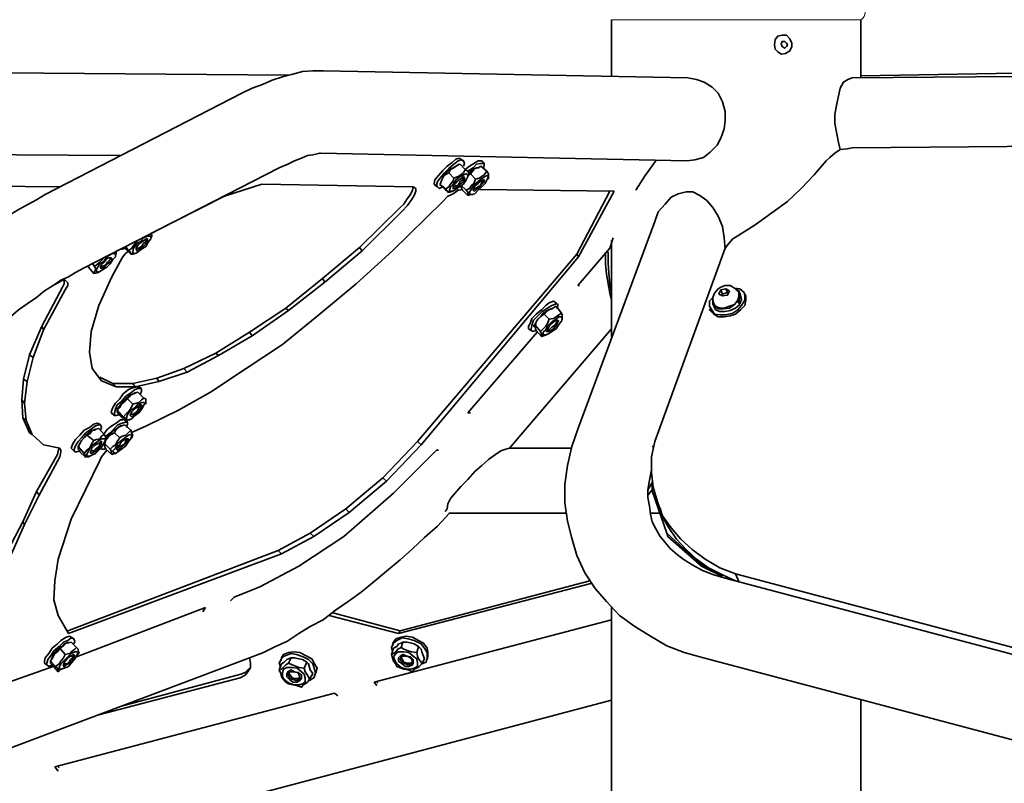
# Model space of a CAD drawing. Extents: x 0 to 21000, y 0 to 14850.
# Drawn here: x 6210 to 6710, y 4670 to 5058 of the extents above; entities that cross this region are included whole.
import ezdxf

# ---------------------------------------------------------------- set-up
doc = ezdxf.new("R2010")
doc.units = 0
doc.header["$LTSCALE"] = 200
doc.header["$MEASUREMENT"] = 0
doc.layers.add('D-STR', color=1, linetype='CONTINUOUS', lineweight=15)

msp = doc.modelspace()

# ---------------------------------------------------------------- linework, layer by layer
at = {"layer": 'D-STR', "linetype": 'ByBlock', "ltscale": 60}
msp.add_line((6510.16, 5058.07), (6636.83, 5058.07), dxfattribs=at)
msp.add_lwpolyline([(6637.54, 5066.42, -0.226553), (6638.97, 5063.66), (6638.97, 5061.89, -0.257003), (6636.83, 5058.07, 4.280985)], format="xyb", dxfattribs=at)
at = {"layer": 'D-STR', "lineweight": 35}
for points in [[(6510.16, 5029.48), (6510.16, 5058.07)], [(6636.83, 5028.6), (6636.83, 5058.07)], [(6600.77, 5048.39), (6601.65, 5046.2), (6601.65, 5044.43), (6600.77, 5042.24), (6598.56, 5040.92), (6596.37, 5040.48), (6594.61, 5041.8), (6593.29, 5043.11), (6592.85, 5045.32), (6593.29, 5047.95), (6594.61, 5049.71), (6596.81, 5050.15), (6599, 5050.15), (6600.77, 5048.39)], [(6599, 5046.2), (6599.45, 5045.32), (6599, 5044.43), (6598.13, 5043.55), (6596.81, 5044.43), (6596.37, 5045.76), (6596.81, 5047.07), (6598.13, 5047.07), (6599, 5046.2)], [(6076.49, 5032.12), (6346.1, 5029.92)], [(6322.36, 5020.69), (6327.63, 5023.32), (6332.91, 5025.08), (6337.75, 5027.28), (6343.03, 5029.04), (6348.31, 5030.36), (6353.14, 5031.68), (6358.42, 5032.12), (6363.7, 5032.12)], [(6363.7, 5032.12), (6548.87, 5028.6)], [(7070.94, 5032.12), (6632.43, 5028.6)], [(6784.17, 5032.12), (6636.83, 5029.48)], [(6548.43, 4986.38), (6552.38, 4986.82), (6556.78, 4988.14), (6560.3, 4990.78), (6563.82, 4994.3), (6565.58, 4997.81), (6567.34, 5002.65), (6567.78, 5006.61), (6567.78, 5011.45), (6566.46, 5016.29), (6564.26, 5020.69), (6561.18, 5023.76), (6557.22, 5026.4), (6553.26, 5027.72), (6548.87, 5028.6)], [(6632.43, 5028.6), (6630.23, 5027.72), (6628.03, 5026.4), (6626.28, 5023.32), (6624.51, 5015.41), (6623.64, 5010.13), (6623.64, 5005.29), (6624.51, 5000.01), (6625.4, 4995.62), (6626.28, 4992.1)], [(6222.51, 4969.23), (6322.36, 5020.69)], [(6619.24, 4986.38), (6621, 4988.14), (6623.64, 4990.34), (6626.28, 4992.09), (6629.79, 4992.53), (6632.43, 4992.97)], [(6632.43, 4992.97), (6829.04, 4994.74)], [(6076.49, 4990.34), (6260.34, 4989.02)], [(6341.27, 4982.86), (6345.66, 4984.62), (6349.19, 4986.38), (6352.7, 4987.7), (6355.78, 4989.02), (6358.42, 4989.46), (6360.62, 4989.9), (6361.94, 4990.34), (6362.38, 4990.34)], [(6362.38, 4990.34), (6548.43, 4986.38)], [(6433.63, 4987.26), (6432.75, 4987.7), (6430.99, 4987.26), (6429.23, 4985.5), (6426.59, 4983.74), (6424.39, 4981.54), (6422.2, 4978.9), (6420.44, 4976.7), (6420, 4974.94), (6420.44, 4974.06)], [(6434.95, 4983.74), (6435.39, 4985.06), (6434.95, 4986.38), (6433.63, 4986.82), (6432.31, 4986.38), (6430.11, 4984.62), (6427.47, 4982.42), (6425.28, 4980.22), (6423.07, 4977.58)], [(6434.95, 4986.38), (6433.63, 4987.26)], [(6444.19, 4986.38), (6442.43, 4986.38), (6440.23, 4985.06), (6438.03, 4983.74), (6435.83, 4981.98)], [(6445.51, 4985.06), (6444.19, 4986.38)], [(6522.48, 4971.42), (6527.31, 4978.9), (6533.03, 4986.81)], [(6567.78, 4941.96), (6569.54, 4944.16), (6571.74, 4946.79), (6574.82, 4948.55), (6583.17, 4953.83), (6591.53, 4959.99), (6599.45, 4965.71), (6606.48, 4972.3), (6613.08, 4979.34), (6619.24, 4986.38)], [(6241.87, 4931.84), (6341.27, 4982.86)], [(6433.19, 4984.62), (6431.87, 4984.18), (6430.11, 4982.86), (6428.35, 4981.98), (6427.47, 4980.22), (6425.71, 4979.34), (6424.84, 4978.46), (6423.95, 4976.7)], [(6424.84, 4978.46), (6425.72, 4979.78), (6427.91, 4981.98), (6429.67, 4982.86), (6431.87, 4984.18), (6432.75, 4984.62)], [(6430.11, 4977.58), (6432.31, 4978.46), (6433.63, 4979.34), (6434.95, 4980.22), (6435.83, 4981.98), (6437.15, 4981.1), (6437.59, 4980.22), (6437.59, 4979.78)], [(6433.19, 4984.62), (6435.83, 4981.98)], [(6445.07, 4982.42), (6445.51, 4984.18), (6445.51, 4985.06), (6443.75, 4985.06), (6441.55, 4984.62), (6439.79, 4982.86), (6437.15, 4981.1)], [(6443.75, 4983.74), (6442.43, 4982.86), (6440.67, 4982.42), (6439.79, 4981.54), (6438.47, 4979.78), (6437.59, 4979.34)], [(6437.59, 4979.78), (6438.91, 4981.54), (6440.67, 4982.42), (6441.55, 4982.86), (6442.87, 4982.86)], [(6441.11, 4977.14), (6442.87, 4977.58), (6444.19, 4978.46), (6445.51, 4979.34), (6446.83, 4981.1), (6447.71, 4979.78)], [(6443.75, 4983.74), (6446.83, 4981.1)], [(6423.07, 4977.58), (6421.76, 4975.82), (6421.32, 4974.06), (6421.76, 4973.18), (6422.63, 4972.3), (6424.39, 4973.18)], [(6423.95, 4976.7), (6423.07, 4974.5)], [(6427.91, 4970.54), (6427.03, 4970.54), (6426.59, 4970.98), (6425.71, 4971.86), (6427.47, 4973.18), (6428.35, 4974.5), (6429.67, 4976.26), (6430.11, 4977.58)], [(6427.47, 4980.22), (6430.11, 4977.58)], [(6430.99, 4976.7), (6429.67, 4974.5), (6428.35, 4973.18), (6427.91, 4971.42), (6427.91, 4970.98), (6429.23, 4970.98), (6430.55, 4971.42), (6432.75, 4973.18), (6434.95, 4974.5), (6436.27, 4976.7), (6437.15, 4978.46), (6437.15, 4979.34), (6436.27, 4979.78), (6434.95, 4979.34), (6433.19, 4978.46), (6430.99, 4976.7)], [(6431.87, 4976.26), (6430.55, 4974.5), (6429.67, 4973.62), (6429.67, 4972.3), (6430.55, 4972.3), (6431.87, 4973.18), (6433.19, 4974.5), (6434.95, 4975.82), (6435.39, 4977.14), (6435.39, 4977.58), (6434.95, 4978.46), (6433.19, 4977.14), (6431.87, 4976.26)], [(6434.51, 4977.58), (6434.95, 4977.58), (6434.51, 4976.7), (6433.19, 4975.82), (6432.31, 4974.06), (6430.99, 4973.62), (6430.11, 4973.18), (6430.11, 4973.62)], [(6438.47, 4969.23), (6437.15, 4968.79), (6437.59, 4969.23), (6437.15, 4969.23), (6437.15, 4970.54), (6436.27, 4971.42), (6438.03, 4972.3), (6438.91, 4973.62), (6440.23, 4974.94), (6441.11, 4977.14)], [(6437.15, 4978.46), (6437.59, 4979.78)], [(6442.43, 4975.82), (6440.23, 4974.06), (6438.91, 4971.86), (6438.03, 4970.54), (6438.03, 4969.66), (6438.91, 4969.22), (6440.67, 4969.66), (6442.43, 4971.42), (6444.19, 4973.18), (6445.95, 4974.94), (6446.83, 4976.7), (6447.71, 4978.46), (6446.83, 4978.9), (6445.95, 4978.46), (6443.75, 4977.14), (6442.43, 4975.82)], [(6438.47, 4979.78), (6441.11, 4977.14)], [(6442.43, 4974.94), (6440.67, 4973.62), (6440.23, 4972.3), (6439.79, 4971.42), (6440.67, 4970.98), (6441.55, 4971.86), (6443.31, 4973.18), (6444.19, 4974.5), (6445.51, 4975.82), (6445.51, 4976.7), (6445.07, 4976.7), (6443.75, 4976.26), (6442.43, 4974.94)], [(6444.19, 4976.7), (6445.07, 4976.26), (6444.19, 4975.82), (6443.75, 4974.06), (6442.43, 4973.18), (6441.11, 4972.3), (6440.23, 4971.86), (6440.23, 4972.3)], [(6447.71, 4977.14), (6447.71, 4979.78)], [(6089.24, 4974.5), (6229.99, 4973.18)], [(6313.56, 4968.34), (6332.47, 4974.5)], [(6332.47, 4974.5), (6409.44, 4973.18)], [(6402.84, 4962.63), (6404.6, 4964.39), (6406.36, 4967.02), (6408.12, 4969.23), (6409, 4971.42), (6409.44, 4973.18), (6410.76, 4972.3), (6410.76, 4970.98), (6409.88, 4968.79), (6408.56, 4966.59), (6406.36, 4963.51), (6403.72, 4960.87)], [(6421.76, 4973.18), (6420.44, 4974.06)], [(6423.07, 4974.5), (6423.07, 4974.06), (6424.84, 4973.18)], [(6423.07, 4974.5), (6425.71, 4971.86)], [(6424.39, 4965.71), (6427.03, 4968.35), (6429.67, 4969.66), (6432.31, 4971.42)], [(6424.84, 4973.18), (6427.47, 4970.54)], [(6431.87, 4971.86), (6432.31, 4971.42), (6432.75, 4971.42), (6434.51, 4971.86)], [(6433.19, 4973.62), (6433.63, 4973.18), (6434.51, 4971.42)], [(6433.63, 4974.06), (6436.27, 4971.42)], [(6434.51, 4971.42), (6437.15, 4968.79)], [(6443.31, 4971.86), (6511.48, 4970.98)], [(6143.35, 4909.85), (6148.18, 4914.25), (6153.46, 4919.08), (6158.3, 4923.48), (6163.58, 4928.32), (6168.42, 4932.28), (6173.69, 4936.68), (6178.53, 4940.2), (6183.81, 4944.6), (6188.21, 4948.11), (6193.49, 4952.07), (6198.32, 4955.15), (6203.6, 4958.23), (6208.44, 4961.31), (6213.28, 4963.95), (6218.11, 4966.59), (6222.51, 4969.23)], [(6276.18, 4949.43), (6313.56, 4968.34)], [(6429.67, 4970.98), (6427.91, 4970.54)], [(6439.79, 4969.22), (6438.47, 4969.22)], [(6492.57, 4938.88), (6509.28, 4970.98)], [(6511.48, 4970.98), (6493.45, 4937.56)], [(6567.78, 4941.52), (6567.34, 4947.23), (6566.46, 4952.95), (6564.26, 4958.23), (6561.62, 4962.63), (6558.54, 4966.15), (6555.02, 4968.79), (6551.5, 4970.55), (6547.99, 4970.55), (6544.03, 4969.67), (6540.51, 4967.91), (6537.43, 4964.39), (6533.91, 4960.43), (6532.15, 4955.59)], [(6382.17, 4942.4), (6402.84, 4962.63)], [(6398.88, 4940.63), (6424.39, 4965.71)], [(6403.72, 4960.87), (6383.49, 4940.63)], [(6532.15, 4955.59), (6493.01, 4850.03)], [(6270.9, 4945.47), (6269.13, 4944.15), (6267.38, 4941.96), (6266.94, 4940.19), (6266.94, 4939.32), (6268.26, 4939.32), (6269.13, 4939.76), (6271.34, 4941.51), (6273.53, 4942.84), (6274.85, 4945.03), (6276.17, 4946.79), (6276.17, 4948.11), (6274.41, 4948.11), (6272.65, 4947.23), (6270.9, 4945.47)], [(6271.34, 4945.03), (6269.57, 4943.28), (6268.69, 4941.96), (6268.69, 4941.51), (6269.13, 4940.63), (6270.02, 4941.51), (6271.78, 4942.4), (6273.53, 4944.15), (6274.41, 4945.47), (6274.41, 4946.79), (6273.97, 4946.79), (6272.65, 4945.91), (6271.34, 4945.03)], [(6273.53, 4946.79), (6273.53, 4945.47), (6272.21, 4944.15), (6271.34, 4942.84), (6270.02, 4941.96), (6269.13, 4941.96), (6268.69, 4942.4)], [(6276.17, 4949.43), (6276.61, 4948.55), (6276.61, 4948.11)], [(6276.17, 4947.23), (6276.61, 4948.11)], [(6509.28, 4941.95), (6511.04, 4947.23)], [(6260.78, 4941.51), (6261.66, 4941.51), (6262.98, 4941.96)], [(6262.98, 4942.4), (6263.42, 4941.51)], [(6263.42, 4942.84), (6264.74, 4940.63)], [(6263.42, 4941.51), (6266.06, 4938.88)], [(6266.94, 4938.88), (6266.06, 4938.88), (6266.06, 4939.32), (6265.62, 4940.19), (6264.74, 4940.63), (6266.5, 4941.96), (6267.38, 4943.28), (6269.57, 4945.91)], [(6363.26, 4926.56), (6382.17, 4942.4)], [(6382.17, 4942.4), (6383.49, 4940.63)], [(6493.01, 4923.04), (6509.28, 4941.95)], [(6510.16, 4897.09), (6510.16, 4945.91)], [(6573.05, 4776.58), (6565.14, 4779.66), (6557.66, 4784.06), (6551.06, 4788.9), (6545.35, 4794.17), (6540.51, 4799.89), (6536.11, 4806.05), (6533.47, 4813.09), (6531.27, 4820.56), (6530.39, 4828.04), (6530.39, 4835.96), (6532.15, 4843.87), (6567.78, 4941.96)], [(6249.78, 4929.64), (6247.14, 4929.2), (6248.02, 4930.96), (6248.02, 4931.84), (6247.58, 4932.72), (6250.22, 4934.92), (6252.42, 4937.12)], [(6253.74, 4937.56), (6252.42, 4935.36), (6250.22, 4934.04), (6248.9, 4931.84), (6248.46, 4930.96), (6248.9, 4929.64), (6250.22, 4930.08), (6251.54, 4930.96), (6253.74, 4932.28), (6255.5, 4934.04), (6256.82, 4936.24), (6258.14, 4937.56), (6258.14, 4938.88), (6256.82, 4939.32), (6255.94, 4938.88), (6253.74, 4937.56)], [(6253.74, 4936.68), (6252.42, 4934.92), (6251.1, 4933.6), (6250.66, 4932.28), (6250.66, 4931.84), (6251.54, 4931.84), (6252.86, 4932.72), (6254.18, 4934.04), (6255.94, 4935.35), (6256.38, 4936.68), (6255.94, 4937.12), (6255.06, 4937.12), (6253.74, 4936.68)], [(6255.5, 4937.12), (6255.5, 4936.24), (6254.18, 4934.92), (6253.3, 4933.6), (6251.54, 4932.72), (6251.1, 4932.28), (6250.66, 4932.72)], [(6256.38, 4927.44), (6261.66, 4937.12)], [(6258.58, 4940.2), (6258.58, 4939.32), (6258.14, 4938)], [(6261.66, 4937.12), (6262.98, 4938.88), (6264.3, 4940.19)], [(6268.26, 4939.32), (6266.94, 4938.88)], [(6383.49, 4940.63), (6364.58, 4924.8)], [(6380.41, 4923.92), (6398.88, 4940.63)], [(6411.64, 4843.87), (6492.57, 4938.88)], [(6493.45, 4937.56), (6413.4, 4842.11)], [(6492.57, 4938.88), (6493.45, 4937.56)], [(6510.16, 4915.57), (6509.28, 4919.08), (6507.52, 4928.76), (6507.08, 4934.04), (6507.08, 4939.76)], [(6508.4, 4940.2), (6508.4, 4934.48), (6508.84, 4929.2), (6509.28, 4923.92), (6510.16, 4919.52)], [(6005.24, 4715.89), (6173.26, 4879.5), (6177.21, 4883.9), (6182.05, 4887.86), (6186.45, 4892.26), (6190.85, 4895.77), (6195.25, 4899.73), (6200.08, 4903.69), (6204.92, 4907.21), (6208.88, 4910.73), (6213.28, 4913.81), (6218.11, 4916.89), (6222.07, 4920.4), (6226.47, 4923.04), (6230.43, 4925.68), (6234.39, 4927.44), (6237.91, 4929.64), (6241.87, 4931.84)], [(6244.51, 4932.72), (6244.51, 4932.28)], [(6244.51, 4932.28), (6247.14, 4929.2)], [(6246.27, 4934.48), (6247.58, 4932.72)], [(6250.22, 4930.08), (6249.78, 4929.64)], [(6249.78, 4912.93), (6256.38, 4927.44)], [(6344.79, 4911.61), (6363.26, 4926.56)], [(6363.26, 4926.56), (6364.58, 4924.8)], [(6220.76, 4902.37), (6231.31, 4922.16)], [(6227.35, 4923.48), (6229.11, 4924.36)], [(6229.11, 4924.36), (6231.31, 4925.68), (6232.63, 4925.68), (6233.95, 4924.36), (6233.95, 4923.04), (6232.63, 4920.84)], [(6231.31, 4922.16), (6232.19, 4923.92), (6232.19, 4925.68)], [(6364.58, 4924.8), (6346.11, 4910.29)], [(6361.5, 4908.09), (6380.41, 4923.92)], [(6493.89, 4923.04), (6493.01, 4923.04)], [(6572.62, 4921.72), (6575.26, 4921.28), (6577.45, 4919.52), (6577.89, 4917.77), (6577.89, 4915.56), (6576.14, 4912.93), (6574.38, 4910.73), (6571.74, 4908.97), (6568.22, 4908.09), (6565.14, 4908.09), (6562.5, 4908.53), (6561.18, 4910.29), (6559.86, 4912.49), (6559.86, 4915.12), (6561.62, 4916.89)], [(6562.06, 4913.81), (6561.62, 4915.57), (6561.62, 4916.89), (6562.5, 4919.08), (6564.26, 4921.28), (6565.58, 4922.16), (6567.78, 4923.04), (6570.42, 4923.04), (6572.62, 4921.72), (6573.5, 4920.84), (6574.82, 4919.52)], [(6569.98, 4920.4), (6569.1, 4918.21), (6566.46, 4917.77), (6564.7, 4918.65), (6565.58, 4920.84), (6568.22, 4921.28), (6569.98, 4920.4)], [(6569.1, 4919.53), (6568.22, 4921.28)], [(6573.05, 4921.28), (6574.82, 4920.4), (6575.26, 4918.65), (6575.26, 4916.89), (6574.82, 4915.57)], [(6232.63, 4920.84), (6221.63, 4900.61)], [(6578.33, 4917.77), (6578.33, 4915.56), (6577.89, 4912.93), (6575.7, 4910.73), (6573.05, 4908.53), (6570.42, 4907.65), (6567.34, 4907.21), (6564.26, 4907.21), (6562.06, 4908.53), (6560.3, 4910.29)], [(6574.82, 4919.53), (6574.82, 4917.77), (6574.38, 4915.57), (6572.62, 4913.37), (6569.98, 4912.49), (6567.34, 4911.61), (6565.14, 4911.61), (6562.94, 4912.49), (6562.06, 4913.81)], [(6566.46, 4918.65), (6565.58, 4920.84)], [(6566.46, 4918.65), (6565.58, 4917.77)], [(6569.54, 4919.09), (6569.1, 4919.53), (6566.46, 4918.65)], [(6575.7, 4918.21), (6575.26, 4919.09)], [(6575.26, 4913.81), (6576.13, 4916), (6575.7, 4918.21)], [(6578.33, 4917.77), (6577.89, 4918.65)], [(6245.83, 4899.73), (6249.78, 4912.93)], [(6326.31, 4899.29), (6344.79, 4911.61)], [(6344.79, 4911.61), (6346.11, 4910.29)], [(6482.01, 4914.25), (6480.69, 4915.12), (6478.49, 4914.25), (6476.74, 4912.93), (6474.53, 4910.73), (6471.9, 4908.53), (6469.7, 4906.33), (6468.82, 4903.69), (6467.94, 4902.37), (6467.94, 4901.05)], [(6482.45, 4911.17), (6482.89, 4912.93), (6482.89, 4913.37), (6482.01, 4913.81), (6479.81, 4912.93), (6477.62, 4911.61), (6474.97, 4909.85), (6472.78, 4907.65), (6470.58, 4905.45), (6469.7, 4902.81), (6469.26, 4901.05), (6469.26, 4900.17), (6470.14, 4899.73), (6471.9, 4900.17)], [(6471.46, 4903.69), (6472.34, 4905.45), (6474.09, 4907.21), (6475.41, 4908.97), (6477.61, 4910.29), (6480.25, 4911.61)], [(6482.01, 4912.49), (6479.81, 4911.17), (6478.05, 4910.73), (6477.18, 4909.85)], [(6482.89, 4913.37), (6482.01, 4914.25)], [(6482.01, 4912.49), (6484.65, 4908.97)], [(6560.3, 4910.29), (6559.86, 4911.17)], [(6574.38, 4915.13), (6572.61, 4913.37), (6569.98, 4911.61), (6566.9, 4911.17), (6564.26, 4911.17), (6562.5, 4912.49), (6561.62, 4913.81), (6561.62, 4916)], [(6562.06, 4912.49), (6561.62, 4913.81)], [(6562.06, 4912.49), (6562.94, 4910.73), (6565.14, 4909.85), (6567.78, 4909.85), (6570.42, 4910.29), (6573.05, 4911.61), (6575.26, 4913.37)], [(6574.82, 4915.57), (6574.38, 4915.57)], [(6574.38, 4915.57), (6574.38, 4915.12)], [(6575.26, 4913.37), (6574.38, 4915.13)], [(6574.82, 4915.57), (6575.26, 4913.81)], [(6574.82, 4913.81), (6575.26, 4913.81)], [(6346.11, 4910.29), (6327.63, 4897.53)], [(6343.03, 4893.13), (6361.5, 4908.09)], [(6477.18, 4909.85), (6475.85, 4908.53), (6474.53, 4907.65), (6472.78, 4905.89), (6471.9, 4904.57), (6471.46, 4902.81), (6470.58, 4902.37), (6471.46, 4901.93), (6471.46, 4901.05), (6471.9, 4900.17)], [(6479.81, 4904.57), (6477.61, 4902.37), (6476.74, 4900.61), (6475.41, 4899.29), (6475.41, 4897.97), (6476.74, 4897.97), (6478.05, 4898.41), (6479.81, 4899.73), (6482.01, 4901.05), (6483.33, 4903.25), (6484.65, 4905.01), (6485.09, 4906.33), (6484.65, 4907.21), (6483.33, 4907.21), (6482.01, 4905.89), (6479.81, 4904.57)], [(6475.85, 4908.53), (6478.49, 4905.89)], [(6478.49, 4905.89), (6480.69, 4906.33), (6482.01, 4907.21), (6483.33, 4908.09), (6484.65, 4908.97), (6485.09, 4908.09)], [(6485.09, 4905.45), (6485.09, 4908.09)], [(6214.6, 4887.86), (6220.76, 4902.37)], [(6221.63, 4900.61), (6220.76, 4902.37)], [(6510.16, 4901.05), (6458.26, 4840.36)], [(6469.26, 4900.17), (6467.94, 4901.05)], [(6471.46, 4903.69), (6470.58, 4902.37)], [(6471.46, 4902.81), (6474.09, 4899.73)], [(6477.18, 4897.97), (6474.53, 4897.09), (6474.97, 4897.53), (6474.53, 4897.97), (6474.53, 4898.41), (6474.09, 4899.73), (6475.41, 4901.05), (6476.74, 4902.37), (6477.61, 4903.69), (6478.49, 4905.89)], [(6479.81, 4903.69), (6478.49, 4902.37), (6477.61, 4900.61), (6477.18, 4899.73), (6478.05, 4899.73), (6479.37, 4900.17), (6480.69, 4901.05), (6482.01, 4902.81), (6482.89, 4904.57), (6483.33, 4905.01), (6482.45, 4905.45), (6481.13, 4905.01), (6479.81, 4903.69)], [(6482.01, 4905.01), (6482.45, 4905.01), (6482.01, 4903.69), (6481.13, 4902.81), (6479.81, 4901.93), (6478.49, 4900.61), (6477.61, 4900.61)], [(6221.63, 4900.61), (6216.36, 4886.54)], [(6244.95, 4889.17), (6245.83, 4899.73)], [(6309.16, 4888.73), (6326.31, 4899.29)], [(6327.63, 4897.53), (6310.48, 4887.42)], [(6326.31, 4899.29), (6327.63, 4897.53)], [(6437.15, 4858.39), (6472.34, 4899.29)], [(6471.9, 4900.17), (6474.53, 4897.09)], [(6324.55, 4880.82), (6343.03, 4893.13)], [(6211.52, 4875.54), (6214.6, 4887.86)], [(6216.36, 4886.54), (6213.28, 4874.22)], [(6216.36, 4886.54), (6214.6, 4887.86)], [(6246.27, 4880.82), (6244.95, 4889.17)], [(6292.89, 4880.82), (6309.16, 4888.73)], [(6310.48, 4887.42), (6294.65, 4879.06)], [(6309.16, 4888.73), (6310.48, 4887.42)], [(6251.11, 4874.66), (6246.27, 4880.82)], [(6250.22, 4876.42), (6256.82, 4873.34)], [(6279.25, 4875.98), (6292.89, 4880.82)], [(6294.65, 4879.06), (6280.13, 4874.22)], [(6292.89, 4880.82), (6294.65, 4879.06)], [(6306.52, 4868.94), (6324.55, 4880.82)], [(6210.64, 4864.99), (6211.52, 4875.54)], [(6213.28, 4874.22), (6211.52, 4875.54)], [(6213.28, 4874.22), (6211.96, 4863.23)], [(6258.58, 4871.58), (6251.11, 4874.66)], [(6270.02, 4871.58), (6269.13, 4871.58), (6266.94, 4871.14), (6264.74, 4870.26), (6262.1, 4868.06), (6260.34, 4865.43), (6258.14, 4863.22), (6256.82, 4861.03), (6255.94, 4858.83), (6256.38, 4857.95)], [(6256.82, 4873.34), (6258.58, 4871.58)], [(6256.82, 4873.34), (6266.94, 4873.34)], [(6268.26, 4871.58), (6258.58, 4871.58)], [(6266.94, 4873.34), (6279.25, 4875.98)], [(6266.94, 4873.34), (6268.26, 4871.58)], [(6280.13, 4874.22), (6268.26, 4871.58)], [(6271.34, 4870.71), (6270.02, 4871.58)], [(6279.25, 4875.98), (6280.13, 4874.22)], [(6270.9, 4868.06), (6271.34, 4869.38), (6271.34, 4870.71), (6269.57, 4870.71), (6268.26, 4870.26), (6266.06, 4868.5), (6263.42, 4866.75), (6261.22, 4864.1), (6259.02, 4862.35), (6258.14, 4860.15), (6257.7, 4858.39), (6257.7, 4857.07), (6258.58, 4857.07), (6260.34, 4857.51)], [(6269.57, 4868.94), (6268.25, 4868.5), (6266.5, 4867.62), (6265.62, 4866.75), (6264.3, 4865.43), (6262.98, 4864.1), (6261.22, 4862.79), (6260.34, 4861.03), (6259.02, 4859.71), (6259.02, 4858.83), (6259.46, 4858.39), (6259.46, 4857.95), (6262.98, 4854.43)], [(6259.46, 4860.59), (6260.78, 4862.35), (6262.1, 4864.1), (6263.86, 4865.87), (6266.06, 4867.62), (6267.38, 4868.06), (6268.69, 4868.5)], [(6269.57, 4868.94), (6272.65, 4865.87)], [(6290.25, 4859.71), (6306.52, 4868.94)], [(6211.96, 4863.23), (6210.64, 4864.99)], [(6211.08, 4855.75), (6210.64, 4864.99)], [(6211.96, 4863.23), (6212.84, 4854.43)], [(6264.3, 4854.87), (6262.98, 4854.43), (6263.42, 4854.43), (6262.98, 4854.87), (6262.98, 4855.75), (6262.1, 4856.19), (6263.86, 4857.95), (6264.74, 4858.83), (6266.06, 4860.59), (6266.94, 4862.79)], [(6264.74, 4854.87), (6266.5, 4855.31), (6268.25, 4857.07), (6270.02, 4858.39), (6271.77, 4860.59), (6272.65, 4862.35), (6273.53, 4863.22), (6272.65, 4863.66), (6271.77, 4863.66), (6269.57, 4862.79), (6268.25, 4861.03), (6266.06, 4859.71), (6264.3, 4857.51), (6263.86, 4855.75), (6263.86, 4854.87), (6265.62, 4854.87)], [(6264.3, 4865.43), (6266.94, 4862.79)], [(6268.26, 4860.59), (6266.5, 4858.83), (6265.62, 4857.07), (6266.5, 4856.19), (6267.38, 4857.07), (6269.13, 4858.39), (6270.02, 4859.71), (6271.34, 4861.03), (6271.34, 4862.35), (6270.9, 4862.35), (6269.57, 4861.47), (6268.26, 4860.59)], [(6270.02, 4862.35), (6270.9, 4861.47), (6270.02, 4861.03), (6269.57, 4859.71), (6268.25, 4858.39), (6266.94, 4857.51), (6266.06, 4857.51), (6266.06, 4857.95)], [(6266.94, 4862.79), (6268.69, 4863.23), (6270.02, 4863.67), (6271.34, 4864.99), (6272.65, 4865.87), (6273.53, 4865.43), (6273.53, 4863.67)], [(6273.53, 4862.79), (6273.53, 4863.66)], [(6257.7, 4857.07), (6256.38, 4857.95)], [(6259.46, 4860.59), (6259.02, 4859.71)], [(6259.02, 4859.71), (6262.1, 4856.19)], [(6273.97, 4851.79), (6290.25, 4859.71)], [(6438.47, 4858.39), (6437.15, 4858.39)], [(6212.84, 4854.43), (6211.08, 4855.75)], [(6214.6, 4848.27), (6211.08, 4855.75)], [(6212.84, 4854.43), (6215.92, 4847.39)], [(6250.22, 4852.67), (6248.9, 4853.11), (6247.14, 4852.67), (6244.95, 4850.91), (6242.31, 4849.59), (6240.11, 4846.95), (6237.91, 4844.75), (6236.59, 4842.55), (6235.71, 4840.36), (6237.47, 4838.59)], [(6250.66, 4849.59), (6251.1, 4850.91), (6250.66, 4852.23), (6249.78, 4852.23), (6248.02, 4851.79), (6245.83, 4850.03), (6243.18, 4848.27), (6240.99, 4845.63), (6239.23, 4843.87), (6237.91, 4841.67), (6237.03, 4839.48), (6237.47, 4838.59), (6238.35, 4838.59), (6240.11, 4839.04)], [(6251.1, 4851.79), (6250.22, 4852.67)], [(6262.1, 4854.87), (6260.78, 4854.87), (6258.58, 4853.11), (6256.38, 4851.79), (6254.18, 4850.03), (6252.42, 4847.83)], [(6252.86, 4843.87), (6253.74, 4845.2), (6255.5, 4847.39), (6256.82, 4849.15), (6259.02, 4850.47), (6260.78, 4851.79), (6261.66, 4851.79)], [(6263.86, 4850.91), (6264.3, 4852.67), (6264.3, 4853.55), (6263.42, 4853.55), (6261.66, 4853.11), (6259.46, 4852.23), (6255.5, 4848.27), (6253.3, 4846.51)], [(6262.98, 4852.23), (6261.22, 4851.79), (6259.46, 4850.91), (6258.58, 4850.03), (6257.7, 4848.27)], [(6262.98, 4852.23), (6266.06, 4849.59)], [(6264.3, 4853.55), (6263.86, 4854.43)], [(6266.06, 4848.27), (6273.97, 4851.79)], [(6215.92, 4847.39), (6214.6, 4848.27)], [(6215.92, 4847.39), (6221.63, 4842.11)], [(6249.78, 4850.47), (6248.02, 4850.03), (6246.26, 4849.15), (6245.39, 4847.83), (6243.62, 4846.95), (6242.31, 4845.63), (6240.99, 4844.31), (6240.11, 4842.55), (6239.23, 4841.23), (6239.23, 4839.92), (6239.67, 4839.48), (6240.11, 4838.59)], [(6239.67, 4842.11), (6240.55, 4843.87), (6242.3, 4845.63), (6243.62, 4847.39), (6245.83, 4849.15), (6247.58, 4849.59), (6248.46, 4850.03)], [(6243.62, 4846.95), (6247.14, 4844.31)], [(6247.14, 4844.31), (6248.46, 4844.75), (6250.22, 4845.19), (6251.1, 4846.51), (6252.42, 4847.39), (6252.86, 4846.95), (6253.3, 4845.63), (6253.3, 4845.19)], [(6249.78, 4850.47), (6252.42, 4847.39)], [(6257.7, 4848.27), (6255.94, 4847.39), (6254.18, 4846.51), (6253.3, 4844.75), (6252.86, 4842.55), (6252.42, 4842.11), (6252.86, 4842.11), (6252.86, 4841.24), (6253.3, 4839.92)], [(6261.22, 4844.31), (6259.02, 4842.55), (6258.14, 4840.36), (6256.82, 4839.04), (6256.82, 4838.59), (6258.14, 4837.72), (6259.46, 4838.59), (6261.22, 4839.92), (6263.42, 4841.68), (6264.74, 4843.87), (6266.06, 4845.2), (6266.5, 4846.95), (6266.06, 4847.39), (6264.74, 4846.95), (6262.98, 4845.64), (6261.22, 4844.31)], [(6257.7, 4848.27), (6260.34, 4845.63)], [(6260.34, 4845.63), (6261.66, 4846.51), (6263.42, 4846.95), (6264.3, 4847.83), (6266.06, 4849.59), (6266.5, 4848.27), (6266.5, 4847.83), (6266.94, 4846.95)], [(6266.5, 4845.64), (6266.94, 4846.95)], [(6493.01, 4850.03), (6489.93, 4841.24), (6487.73, 4831.56), (6486.41, 4821.88), (6486.41, 4812.65), (6487.73, 4803.41), (6489.93, 4794.62), (6492.57, 4785.82), (6496.53, 4777.02), (6501.8, 4769.1), (6507.52, 4762.51), (6514.12, 4755.47), (6522.04, 4749.75), (6529.95, 4744.91), (6538.31, 4740.07), (6547.11, 4736.56), (6556.78, 4733.92)], [(6221.63, 4842.11), (6229.99, 4840.36)], [(6239.67, 4842.11), (6239.23, 4840.35)], [(6239.23, 4841.23), (6242.31, 4837.71)], [(6244.51, 4835.96), (6242.74, 4835.96), (6242.74, 4836.84), (6242.31, 4837.71), (6243.62, 4839.48), (6244.95, 4840.36), (6245.83, 4842.11), (6247.14, 4844.31)], [(6247.58, 4842.55), (6245.83, 4841.23), (6244.51, 4839.04), (6243.62, 4837.27), (6243.62, 4836.4), (6244.95, 4836.4), (6246.26, 4836.84), (6248.02, 4837.71), (6250.22, 4839.92), (6251.54, 4841.67), (6252.86, 4843.87), (6253.3, 4844.75), (6252.86, 4845.19), (6251.1, 4845.19), (6249.78, 4844.31), (6247.58, 4842.55)], [(6248.02, 4842.11), (6246.26, 4840.36), (6245.83, 4839.04), (6245.39, 4838.59), (6245.83, 4837.71), (6247.58, 4838.59), (6248.9, 4839.48), (6250.22, 4841.23), (6251.1, 4842.55), (6251.1, 4843.87), (6250.66, 4843.87), (6249.78, 4842.99), (6248.02, 4842.11)], [(6250.22, 4843.87), (6250.66, 4842.99), (6249.78, 4841.23), (6248.02, 4839.92), (6247.14, 4839.04), (6245.83, 4839.04), (6245.83, 4839.48)], [(6252.86, 4843.87), (6252.42, 4842.55)], [(6252.86, 4843.87), (6253.3, 4845.19)], [(6252.86, 4842.55), (6255.5, 4839.92)], [(6257.7, 4837.71), (6256.38, 4837.27), (6256.38, 4837.71), (6255.94, 4837.71), (6255.94, 4839.04), (6255.5, 4839.92), (6256.82, 4841.23), (6258.14, 4842.11), (6259.02, 4843.87), (6260.34, 4845.63)], [(6261.22, 4843.87), (6260.34, 4842.11), (6259.02, 4841.23), (6258.58, 4839.92), (6259.46, 4839.48), (6260.78, 4840.35), (6263.42, 4842.99), (6264.3, 4844.31), (6264.74, 4845.19), (6263.86, 4845.19), (6262.98, 4844.75), (6261.22, 4843.87)], [(6263.42, 4845.19), (6263.86, 4844.75), (6263.42, 4844.31), (6262.98, 4842.55), (6261.22, 4841.67), (6260.34, 4841.23), (6259.02, 4840.35), (6259.02, 4841.23)], [(6394.05, 4825.4), (6411.64, 4843.87)], [(6413.4, 4842.11), (6395.81, 4823.64)], [(6413.4, 4842.11), (6411.64, 4843.87)], [(6530.84, 4841.23), (6531.27, 4841.23)], [(6218.11, 4818.36), (6228.67, 4837.28)], [(6228.67, 4837.27), (6229.11, 4839.04), (6229.55, 4840.35)], [(6229.99, 4840.35), (6230.43, 4839.48), (6230.43, 4838.59), (6229.99, 4835.96)], [(6240.11, 4838.59), (6242.74, 4835.96)], [(6245.39, 4836.4), (6244.51, 4835.96)], [(6250.22, 4834.2), (6251.1, 4835.96), (6252.42, 4837.72), (6253.74, 4839.48)], [(6250.66, 4840.36), (6251.1, 4839.92), (6252.42, 4839.92), (6253.3, 4840.36)], [(6253.3, 4839.92), (6256.38, 4837.28)], [(6258.58, 4837.72), (6257.7, 4837.72)], [(6331.59, 4769.98), (6351.38, 4780.54), (6374.26, 4795.49), (6399.33, 4817.48), (6421.32, 4839.48)], [(6421.32, 4839.47), (6422.19, 4839.47)], [(6458.26, 4840.36), (6456.5, 4839.92), (6453.86, 4839.04), (6451.23, 4837.28), (6447.71, 4834.64), (6444.19, 4831.56), (6440.67, 4828.48), (6437.15, 4824.52), (6433.63, 4821), (6428.35, 4814.85), (6427.03, 4812.21), (6426.59, 4809.57), (6425.72, 4808.25)], [(6489.93, 4840.36), (6458.26, 4840.36)], [(6229.99, 4835.96), (6219.44, 4816.61)], [(6235.71, 4804.29), (6250.22, 4834.2)], [(6530.39, 4829.36), (6529.51, 4824.08), (6528.64, 4819.25), (6528.64, 4815.29), (6529.51, 4810.89), (6529.95, 4806.93), (6530.83, 4802.97), (6532.59, 4799.45), (6534.79, 4795.49), (6540.07, 4789.34), (6543.59, 4786.26), (6547.11, 4783.62), (6551.5, 4780.98), (6556.34, 4778.34), (6562.06, 4776.14), (6567.78, 4774.38)], [(6375.14, 4809.57), (6394.05, 4825.4)], [(6395.81, 4823.64), (6376.89, 4807.81)], [(6394.05, 4825.4), (6395.81, 4823.64)], [(6528.63, 4819.25), (6529.95, 4821.44), (6530.83, 4823.2)], [(6530.84, 4821.88), (6530.84, 4818.8)], [(6211.08, 4802.97), (6218.11, 4818.36)], [(6219.44, 4816.6), (6211.96, 4801.65)], [(6219.44, 4816.61), (6218.11, 4818.36)], [(6530.83, 4819.25), (6528.63, 4816.6)], [(6530.84, 4818.8), (6538.31, 4797.25)], [(6427.91, 4807.37), (6421.76, 4800.77), (6415.16, 4795.05), (6409, 4789.34), (6402.84, 4783.62), (6395.81, 4777.9), (6389.65, 4772.62), (6383.05, 4767.34), (6376.45, 4762.51), (6369.86, 4758.11), (6363.7, 4753.27), (6357.1, 4749.75), (6351.38, 4746.23), (6345.23, 4742.28), (6339.51, 4739.63), (6333.35, 4736.56), (6327.63, 4734.36)], [(6357.1, 4797.25), (6375.14, 4809.57)], [(6376.89, 4807.81), (6358.86, 4795.49)], [(6375.14, 4809.57), (6376.89, 4807.81)], [(6487.29, 4807.37), (6427.47, 4807.37)], [(6534.79, 4807.37), (6529.95, 4807.37)], [(6534.79, 4810.01), (6536.11, 4805.61)], [(6203.6, 4788.45), (6211.08, 4802.97)], [(6211.96, 4801.65), (6205.36, 4786.69)], [(6211.96, 4801.65), (6211.08, 4802.97)], [(6229.11, 4784.06), (6235.71, 4804.29)], [(6559.42, 4779.66), (6553.26, 4784.06), (6547.99, 4788.9), (6543.15, 4794.17), (6539.19, 4799.89), (6536.11, 4805.61)], [(6340.83, 4788.46), (6357.1, 4797.25)], [(6357.1, 4797.25), (6358.86, 4795.49)], [(6538.31, 4797.25), (6555.03, 4781.86)], [(6538.31, 4797.25), (6538.75, 4795.49)], [(6358.86, 4795.49), (6342.59, 4786.69)], [(6566.46, 4775.26), (6555.91, 4780.54), (6538.75, 4795.49)], [(6233.95, 4747.55), (6340.83, 4788.46)], [(6342.59, 4786.69), (6234.39, 4746.23)], [(6340.83, 4788.46), (6342.59, 4786.69)], [(6227.35, 4773.06), (6229.11, 4784.06)], [(6555.03, 4781.86), (6555.91, 4780.53)], [(6555.03, 4781.86), (6566.46, 4776.14)], [(6573.05, 4773.06), (6566.46, 4776.14)], [(6573.05, 4776.58), (6574.82, 4772.62)], [(6730.51, 4734.8), (6573.05, 4776.58)], [(6226.91, 4763.39), (6227.35, 4773.06)], [(6499.6, 4771.74), (6401.96, 4746.23)], [(6402.84, 4747.55), (6499.16, 4773.06)], [(6567.78, 4774.38), (7088.97, 4636.28)], [(6568.22, 4775.26), (6570.86, 4773.5)], [(6318.4, 4764.7), (6331.59, 4769.98)], [(6229.11, 4755.47), (6226.91, 4763.39)], [(6318.4, 4764.7), (6316.64, 4762.94)], [(6238.35, 4734.35), (6303.88, 4759.42)], [(6302.56, 4757.23), (6303.88, 4759.42)], [(6368.54, 4756.79), (6402.84, 4747.55)], [(6510.16, 4561.95), (6510.16, 4759.43)], [(6234.39, 4746.23), (6229.11, 4755.47)], [(6401.96, 4746.23), (6366.78, 4755.47)], [(6389.65, 4721.6), (6510.16, 4753.27)], [(6402.84, 4747.55), (6401.96, 4746.23)], [(6235.71, 4744.47), (6234.83, 4744.91), (6233.07, 4744.47), (6230.43, 4742.71), (6228.67, 4740.95), (6226.03, 4738.76), (6224.27, 4736.12), (6222.51, 4733.92), (6222.07, 4732.16), (6222.07, 4731.28)], [(6237.03, 4740.95), (6237.47, 4742.28), (6237.03, 4743.59), (6235.71, 4744.03), (6233.95, 4742.72), (6231.75, 4741.84), (6229.55, 4739.63), (6226.91, 4737.44), (6225.15, 4734.8), (6223.83, 4733.04), (6223.39, 4731.28), (6223.39, 4730.4), (6224.27, 4729.52), (6226.03, 4730.4)], [(6235.71, 4741.84), (6232.19, 4740.95), (6231.31, 4739.63), (6229.99, 4738.76), (6228.67, 4737), (6227.35, 4736.12), (6226.47, 4734.36), (6225.15, 4732.16), (6225.15, 4731.28), (6226.03, 4730.4)], [(6226.03, 4733.92), (6226.47, 4735.68), (6227.79, 4737), (6229.55, 4739.19), (6231.75, 4740.07), (6233.07, 4741.39), (6234.39, 4741.84)], [(6237.03, 4743.59), (6235.71, 4744.47)], [(6235.71, 4741.84), (6238.35, 4739.19)], [(6413.84, 4730.84), (6416.04, 4731.72), (6416.48, 4733.92), (6416.48, 4736.56), (6415.16, 4738.76), (6413.4, 4740.95), (6409.88, 4742.72), (6406.8, 4743.59), (6403.72, 4744.03), (6401.08, 4742.72), (6399.33, 4741.39), (6398.44, 4739.19), (6398.88, 4737)], [(6398.88, 4740.95), (6399.33, 4741.84)], [(6416.92, 4734.36), (6416.92, 4736.56), (6416.48, 4738.76), (6414.72, 4741.39), (6412.08, 4742.71), (6409, 4744.47), (6405.92, 4744.91), (6403.28, 4744.47), (6400.64, 4743.59), (6399.33, 4741.84)], [(6415.16, 4733.48), (6414.28, 4735.68), (6413.84, 4737), (6413.4, 4738.32), (6412.08, 4739.63), (6409.88, 4740.95), (6408.56, 4741.39), (6406.36, 4741.84), (6404.16, 4741.84), (6403.28, 4741.39), (6401.96, 4740.95), (6401.08, 4739.63), (6399.33, 4738.76)], [(6404.16, 4741.84), (6403.28, 4739.19)], [(6233.95, 4734.36), (6231.75, 4732.16), (6230.43, 4730.84), (6229.55, 4729.08), (6229.99, 4728.2), (6230.43, 4728.2), (6232.19, 4728.64), (6234.39, 4729.52), (6235.71, 4731.28), (6237.47, 4733.48), (6238.35, 4734.8), (6239.23, 4736.56), (6238.35, 4737), (6237.47, 4737), (6235.71, 4736.12), (6233.95, 4734.36)], [(6229.99, 4738.76), (6232.63, 4735.68)], [(6232.63, 4735.68), (6234.83, 4736.12), (6235.71, 4737), (6237.47, 4738.32), (6238.35, 4739.2), (6239.23, 4738.32), (6239.23, 4737.44), (6239.67, 4737)], [(6239.23, 4735.68), (6239.67, 4737)], [(6356.66, 4722.48), (6358.86, 4723.8), (6359.74, 4726), (6359.3, 4728.2), (6358.42, 4730.84), (6356.22, 4733.04), (6353.58, 4734.36), (6350.06, 4735.68), (6347.43, 4736.12), (6343.91, 4734.8), (6342.59, 4733.48), (6341.27, 4731.28), (6342.15, 4729.08)], [(6359.74, 4726), (6360.62, 4728.64), (6359.3, 4730.84), (6357.98, 4733.48), (6355.34, 4734.8), (6351.82, 4736.56), (6348.75, 4737), (6346.1, 4736.56), (6343.47, 4735.68), (6342.59, 4733.92)], [(6398.44, 4735.68), (6399.33, 4736.12), (6400.64, 4737), (6401.52, 4738.32), (6403.28, 4739.19), (6404.6, 4738.32), (6406.8, 4737.44), (6408.56, 4737), (6411.2, 4736.56), (6411.64, 4734.8), (6412.08, 4733.48), (6413.4, 4731.72), (6413.84, 4730.84), (6412.52, 4729.52), (6411.2, 4728.64), (6409.88, 4728.2), (6409, 4726.88), (6406.8, 4727.76), (6404.6, 4728.2), (6403.28, 4728.64), (6401.08, 4729.52), (6400.64, 4730.84), (6399.33, 4732.16), (6398.44, 4735.68)], [(6399.33, 4738.76), (6398.44, 4735.68)], [(6399.33, 4734.36), (6400.21, 4732.16), (6401.08, 4730.84), (6403.28, 4729.08), (6405.92, 4728.2), (6408.12, 4728.2), (6409.88, 4728.64), (6411.64, 4729.52), (6411.64, 4731.28), (6411.2, 4733.48), (6409.44, 4734.8), (6407.24, 4736.56), (6404.6, 4737), (6401.96, 4737), (6400.64, 4736.12), (6399.33, 4734.36)], [(6412.08, 4739.63), (6411.2, 4736.56)], [(6327.63, 4734.36), (5961.26, 4596.25)], [(6223.39, 4730.4), (6222.07, 4731.28)], [(6226.03, 4733.92), (6225.15, 4732.16)], [(6225.15, 4732.16), (6227.79, 4729.52)], [(6229.99, 4727.76), (6229.11, 4726.88), (6229.11, 4728.2), (6228.67, 4728.64), (6227.79, 4729.52), (6229.55, 4730.84), (6230.43, 4732.16), (6231.75, 4733.92), (6232.63, 4735.68)], [(6233.95, 4733.92), (6232.63, 4732.16), (6231.75, 4730.84), (6231.75, 4729.52), (6232.19, 4729.52), (6233.07, 4730.4), (6234.83, 4731.28), (6236.59, 4733.04), (6237.03, 4734.36), (6237.47, 4734.8), (6237.03, 4735.68), (6235.27, 4734.8), (6233.95, 4733.92)], [(6235.71, 4734.8), (6236.59, 4734.8), (6236.59, 4733.92), (6235.27, 4733.04), (6234.39, 4731.28), (6232.63, 4730.84), (6232.19, 4730.4), (6231.75, 4730.84)], [(6326.31, 4733.92), (6326.75, 4731.28), (6326.75, 4729.08), (6325.43, 4726.88), (6324.11, 4725.12), (6321.47, 4723.8)], [(6341.27, 4727.76), (6342.59, 4728.2), (6344.79, 4730.4), (6346.1, 4731.28), (6347.87, 4730.4), (6350.06, 4729.52), (6351.38, 4729.08), (6354.02, 4728.64), (6354.46, 4726.88), (6355.34, 4725.56), (6356.22, 4724.24), (6356.66, 4722.92), (6355.78, 4721.6), (6354.46, 4720.72), (6353.58, 4720.28), (6352.7, 4718.96), (6350.06, 4719.84), (6348.31, 4720.28), (6346.1, 4720.72), (6344.79, 4721.6), (6343.47, 4722.92), (6342.59, 4724.24), (6342.15, 4726), (6341.27, 4727.76)], [(6342.15, 4732.16), (6342.59, 4733.92)], [(6358.42, 4726), (6357.1, 4727.76), (6356.66, 4729.08), (6356.22, 4730.84), (6355.34, 4731.72), (6353.14, 4733.04), (6351.38, 4733.48), (6349.18, 4733.92), (6347.43, 4733.92), (6346.1, 4733.48), (6345.23, 4733.04), (6343.91, 4731.72), (6342.59, 4730.84)], [(6347.43, 4733.92), (6346.1, 4731.28)], [(6355.34, 4731.72), (6354.02, 4728.64)], [(6401.96, 4733.92), (6401.96, 4732.16), (6403.72, 4730.84), (6405.48, 4729.52), (6407.24, 4729.52), (6409, 4730.4), (6409.44, 4731.28), (6409.44, 4733.04), (6408.12, 4734.36), (6406.36, 4734.8), (6404.16, 4735.68), (6402.84, 4734.8), (6401.96, 4733.92)], [(6409, 4731.72), (6408.56, 4730.84), (6406.8, 4730.4), (6405.48, 4730.84), (6403.72, 4731.72), (6402.84, 4733.04), (6403.28, 4734.36), (6404.16, 4734.8), (6405.92, 4734.8), (6407.24, 4734.36), (6408.56, 4733.48)], [(6409, 4732.16), (6408.12, 4731.28), (6406.36, 4731.28), (6404.6, 4731.72), (6403.72, 4733.48), (6403.28, 4734.36)], [(6408.56, 4733.48), (6409, 4731.72)], [(6415.16, 4733.48), (6413.84, 4730.84)], [(6416.48, 4733.04), (6416.92, 4734.36)], [(6556.78, 4733.92), (7077.54, 4595.81)], [(6204.04, 4721.6), (6226.47, 4729.52)], [(6226.03, 4730.4), (6229.11, 4726.88)], [(6231.31, 4728.2), (6229.99, 4727.76)], [(6321.92, 4725.56), (6324.11, 4726.44), (6325.43, 4727.76), (6326.75, 4728.64)], [(6342.59, 4730.84), (6341.27, 4727.76)], [(6343.03, 4726.44), (6343.03, 4724.24), (6343.91, 4722.92), (6346.1, 4721.16), (6348.75, 4720.28), (6351.38, 4720.28), (6353.14, 4720.72), (6354.46, 4721.6), (6354.46, 4723.8), (6354.02, 4725.56), (6352.7, 4726.88), (6350.5, 4728.64), (6347.87, 4729.08), (6345.23, 4729.08), (6343.47, 4728.2), (6343.03, 4726.44)], [(6345.23, 4725.56), (6345.23, 4724.24), (6346.54, 4722.92), (6348.31, 4721.6), (6350.5, 4721.6), (6351.82, 4722.48), (6352.7, 4723.36), (6352.7, 4725.12), (6350.94, 4726.44), (6349.18, 4726.88), (6347.43, 4727.76), (6345.66, 4726.88), (6345.23, 4725.56)], [(6351.82, 4723.8), (6351.38, 4722.92), (6350.06, 4722.48), (6348.31, 4722.92), (6346.54, 4723.8), (6346.1, 4725.12), (6346.1, 4726.44), (6347.43, 4726.88), (6348.75, 4726.88), (6350.5, 4726.44), (6351.38, 4725.56), (6351.82, 4723.8)], [(6351.82, 4724.24), (6350.94, 4723.36), (6349.18, 4723.36), (6347.87, 4723.8), (6346.54, 4725.56), (6346.1, 4726.44)], [(6358.42, 4726), (6356.66, 4722.92)], [(6359.3, 4725.12), (6359.74, 4726)], [(6321.47, 4723.8), (6249.78, 4704.89)], [(6261.22, 4709.29), (6321.92, 4725.56)], [(6389.65, 4721.6), (6390.97, 4719.84)], [(6390.97, 4721.6), (6391.41, 4721.16)], [(6510.16, 4712.37), (6069.45, 4595.81)], [(6227.35, 4678.5), (6369.42, 4715.89)], [(6371.17, 4714.56), (6369.42, 4715.89)], [(6636.83, 4446.71), (6636.83, 4712.37)], [(6227.35, 4678.5), (6229.11, 4676.3)], [(6228.67, 4678.94), (6229.55, 4678.06)]]:
    msp.add_lwpolyline(points, dxfattribs=at)

doc.saveas('drawing.dxf')
